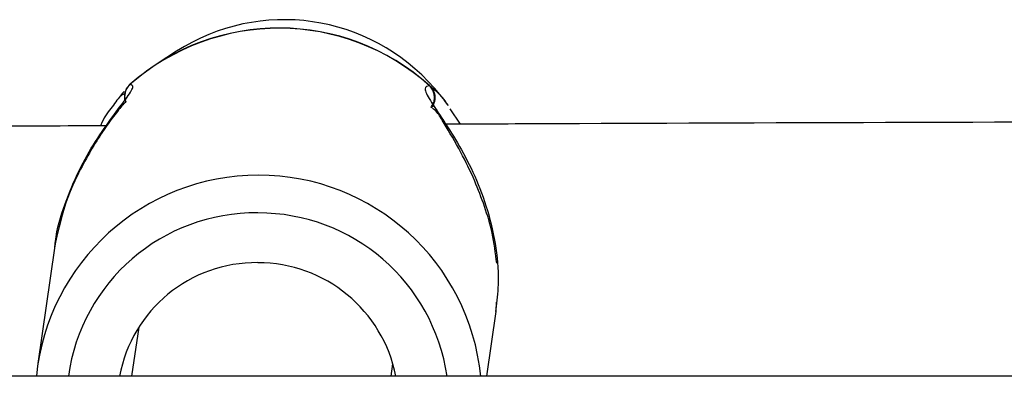
# Model space of a CAD drawing. Units: millimetres. Extents: x 4114 to 17225, y 7608 to 16837.
# Drawn here: x 10004 to 10065, y 9898 to 9921 of the extents above; entities that cross this region are included whole.
import ezdxf

# ---------------------------------------------------------------- set-up
doc = ezdxf.new("R2010")
doc.units = ezdxf.units.MM
doc.header["$LTSCALE"] = 100

msp = doc.modelspace()

# ---------------------------------------------------------------- linework, layer by layer
at = {"color": 7, "linetype": 'Continuous', "lineweight": 25}
for p, q in [((10013.366, 9918.607), (10012.152, 9917.822)), ((10030.108, 9915.511), (10029.428, 9916.299)), ((10030.22, 9915.319), (10030.041, 9915.589)), ((10031.055, 9914.059), (10030.413, 9915.028)), ((10005.757, 9906.335), (10004.723, 9899.139)), ((10033.279, 9902.407), (10033.296, 9902.977)), ((10032.695, 9898.348), (10033.274, 9902.381)), ((10033.273, 9902.706), (10033.245, 9902.384)), ((10011.009, 9901.407), (10010.57, 9898.348)), ((10026.734, 9898.348), (10026.847, 9899.131)), ((11068.404, 9898.348), (9271.104, 9898.348))]:
    msp.add_line(p, q, dxfattribs=at)
for centre, radius, start, end in [((10020.067, 9908.195), 12.382, 40.88448, 122.76395), ((10019.756, 9905.998), 14.044, 48.09892, 131.40465), ((10019.76, 9906.021), 14.036, 48.09892, 131.40465), ((10010.49, 9916.53), 0.0226, 126.18733, 175.61325), ((10029.116, 9916.457), 0.0211, 345.53732, 32.29412), ((10018.476, 9896.975), 13.911, 5.66531, 174.33469), ((10018.328, 9896.778), 8.655, 89.31454, 169.54631), ((10018.43, 9896.667), 8.765, 11.06076, 89.98896)]:
    msp.add_arc(centre, radius, start, end, dxfattribs=at)
at = {"color": 8, "linetype": 'Continuous', "lineweight": 25}
for centre, radius, start, end in [((10018.295, 9896.764), 11.771, 89.33277, 172.26524), ((10018.454, 9896.647), 11.887, 8.22845, 90.10774)]:
    msp.add_arc(centre, radius, start, end, dxfattribs=at)
for points, knots in [([(10005.786, 9906.332), (10005.796, 9906.47), (10005.869, 9907.419), (10006.395, 9909.109), (10007.263, 9911.217), (10008.325, 9913.048), (10009.387, 9914.549), (10010.261, 9915.685), (10010.783, 9916.465), (10010.573, 9916.51), (10010.468, 9916.532)], [0, 0, 0, 0, 0.024798, 0.171153, 0.313632, 0.454894, 0.598626, 0.730736, 0.865431, 1, 1, 1, 1]), ([(10029.136, 9916.451), (10028.994, 9916.43), (10028.709, 9916.389), (10029.118, 9915.606), (10029.893, 9914.462), (10030.873, 9912.951), (10031.855, 9911.109), (10032.697, 9908.996), (10033.26, 9906.669), (10033.481, 9904.488), (10033.333, 9903.22), (10033.273, 9902.706)], [0, 0, 0, 0, 0.110787, 0.221705, 0.330378, 0.448753, 0.565219, 0.682734, 0.802516, 0.919995, 1, 1, 1, 1]), ([(10029.133, 9916.468), (10029.197, 9916.421), (10029.295, 9916.35), (10029.62, 9916.035), (10029.913, 9915.759), (10030.158, 9915.404), (10030.285, 9915.222)], [0, 0, 0, 0, 0.373937, 0.571395, 0.778954, 1, 1, 1, 1])]:
    msp.add_open_spline(points, degree=3, knots=knots, dxfattribs=at)
at = {"color": 7, "linetype": 'Continuous', "lineweight": 25}
for points, knots in [([(10010.211, 9915.434), (10010.209, 9915.439), (10010.169, 9915.506), (10010.135, 9915.715), (10010.143, 9916.029), (10010.275, 9916.34), (10010.415, 9916.485), (10010.477, 9916.549)], [0, 0, 0, 0, 0.013417, 0.192116, 0.506497, 0.781038, 1, 1, 1, 1]), ([(10010.225, 9915.439), (10010.198, 9915.53), (10010.142, 9915.722), (10010.166, 9916.007), (10010.263, 9916.295), (10010.393, 9916.445), (10010.468, 9916.532)], [0, 0, 0, 0, 0.239431, 0.500036, 0.709234, 1, 1, 1, 1]), ([(10029.133, 9916.468), (10029.195, 9916.403), (10029.333, 9916.257), (10029.46, 9915.946), (10029.476, 9915.626), (10029.392, 9915.334), (10029.313, 9915.161), (10029.234, 9915.089), (10029.232, 9915.087)], [0, 0, 0, 0, 0.174891, 0.39416, 0.645258, 0.787983, 0.995205, 1, 1, 1, 1]), ([(10029.221, 9915.104), (10029.274, 9915.185), (10029.38, 9915.346), (10029.446, 9915.64), (10029.43, 9915.923), (10029.336, 9916.213), (10029.21, 9916.364), (10029.136, 9916.451)], [0, 0, 0, 0, 0.197546, 0.38971, 0.598802, 0.766696, 1, 1, 1, 1]), ([(10010.098, 9916.102), (10010.019, 9916.015), (10009.801, 9915.771), (10009.283, 9915.034), (10008.816, 9914.449), (10008.634, 9913.974), (10008.628, 9913.959)], [0, 0, 0, 0, 0.213474, 0.592691, 0.987103, 1, 1, 1, 1]), ([(10010.074, 9915.921), (10010.072, 9915.925), (10010.055, 9915.968), (10009.985, 9915.897), (10009.92, 9915.832)], [0, 0, 0, 0, 0.082337, 1, 1, 1, 1]), ([(10010.215, 9915.437), (10010.17, 9915.408), (10010.023, 9915.313), (10009.562, 9914.7), (10008.627, 9913.453), (10007.5, 9911.554), (10006.349, 9909.106), (10005.968, 9907.328), (10005.756, 9906.337)], [0, 0, 0, 0, 0.061373, 0.198125, 0.32647, 0.584599, 0.768729, 1, 1, 1, 1]), ([(10033.313, 9905.392), (10033.236, 9906.026), (10033.087, 9907.251), (10032.562, 9908.962), (10031.906, 9910.672), (10031.028, 9912.456), (10030.18, 9913.871), (10029.584, 9914.882), (10029.398, 9914.991), (10029.311, 9915.042)], [0, 0, 0, 0, 0.145491, 0.2806294, 0.4199353, 0.5934157, 0.7978306, 0.9046838, 1, 1, 1, 1]), ([(10009.024, 9913.961), (10003.867, 9913.94), (9994.552, 9913.901), (9985.239, 9913.846), (9981.081, 9913.821)], [0, 0, 0, 0, 0.5535767, 1, 1, 1, 1]), ([(10309.371, 9914.054), (10305.747, 9914.07), (10287.605, 9914.151), (10254.938, 9914.242), (10211.372, 9914.326), (10167.803, 9914.349), (10124.235, 9914.321), (10080.669, 9914.232), (10049.281, 9914.142), (10032.418, 9914.066), (10030.072, 9914.055)], [0, 0, 0, 0, 0.038933, 0.194911, 0.350889, 0.506867, 0.662845, 0.818823, 0.974802, 1, 1, 1, 1])]:
    msp.add_open_spline(points, degree=3, knots=knots, dxfattribs=at)

doc.saveas('drawing.dxf')
